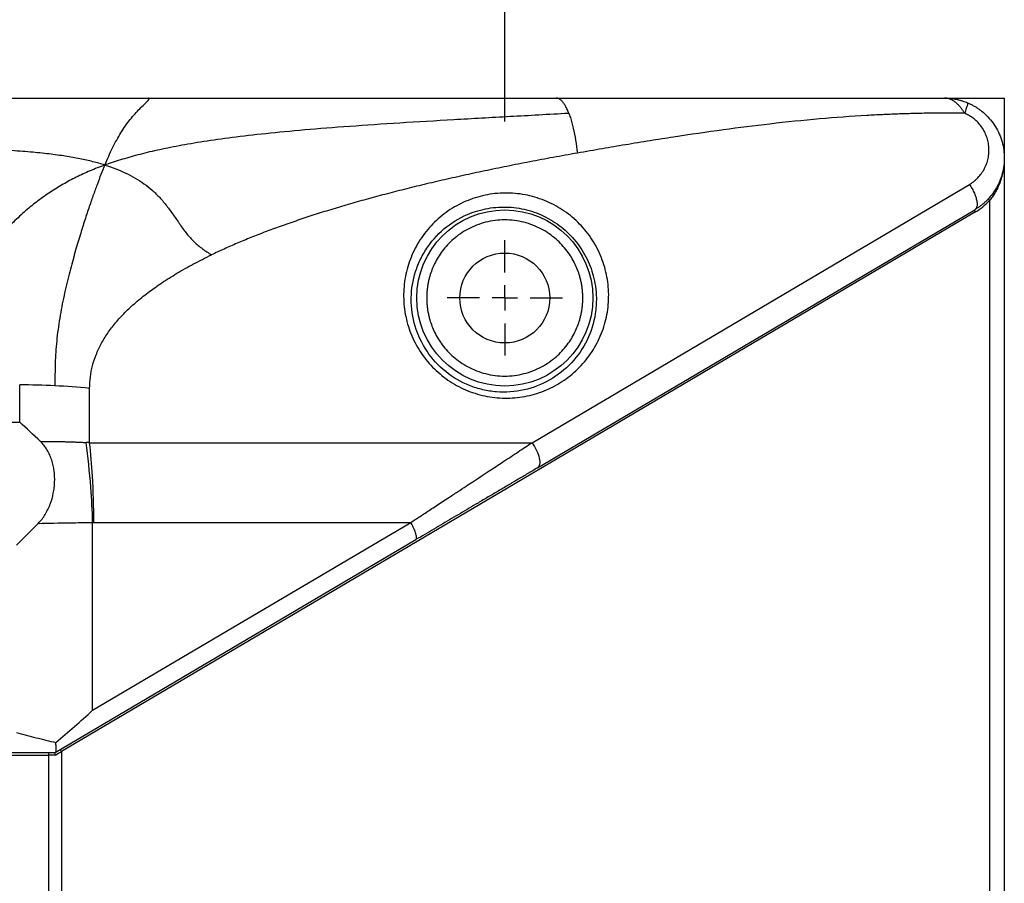
# Model space of a CAD drawing. Extents: x 0.2 to 16.8, y 0.2 to 10.8.
# Drawn here: x 4.1 to 4.6, y 9.4 to 9.8 of the extents above; entities that cross this region are included whole.
import ezdxf

# ---------------------------------------------------------------- set-up
doc = ezdxf.new("R2010")
doc.units = 0
doc.header["$MEASUREMENT"] = 0
doc.header["$PDSIZE"] = -1
doc.linetypes.add('SLD-SOLID', pattern=[0])
doc.layers.get('0').update_dxf_attribs({"linetype": 'CONTINUOUS'})
doc.layers.get('DEFPOINTS').update_dxf_attribs({"linetype": 'CONTINUOUS'})
doc.layers.add('LAYER_1', color=7, linetype='SLD-SOLID')
doc.styles.add('SLDTEXTSTYLE1', font='ARIAL.TTF', dxfattribs={"width": 0.948})
doc.dimstyles.new('SLDDIMSTYLE3', dxfattribs={"dimtxt": 0.1011149088541667, "dimasz": 0.188, "dimexe": 0, "dimexo": 0.0625, "dimgap": 0.02527872721354166, "dimtad": 0, "dimtih": 1, "dimtoh": 1, "dimdec": 1, "dimlfac": 15, "dimrnd": 1e-09, "dimzin": 12, "dimdsep": 46, "dimtxsty": 'SLDTEXTSTYLE1', "dimsah": 1, "dimcen": 0.09, "dimadec": 0, "dimazin": 0, "dimtfac": 1, "dimtdec": 1, "dimtofl": 0, "dimtmove": 0, "dimatfit": 3, "dimfxl": 1, "dimtolj": 1, "dimtzin": 12, "dimarcsym": 0})

# ---------------------------------------------------------------- blocks, each defined once
blk = doc.blocks.new('_D_2')
at = {"layer": 'DEFPOINTS', "color": 0}
for p in [(4.309623487298037, 10.01437976008989), (3.259754720893837, 9.698219121932107), (4.309623487298037, 9.694251524623445)]:
    blk.add_point(p, dxfattribs=at)
at = {"layer": 'LAYER_1', "color": 0, "lineweight": -2}
for p, q in [((3.259754720893837, 9.760719121932107), (3.259754720893837, 10.01437976008989)), ((3.447754720893837, 10.01437976008989), (3.476856065851887, 10.01437976008989)), ((4.121623487298037, 10.01437976008989), (4.099200129165689, 10.01437976008989)), ((4.309623487298037, 9.756751524623445), (4.309623487298037, 10.01437976008989))]:
    blk.add_line(p, q, dxfattribs=at)
at = {"layer": 'LAYER_1', "color": 0}
for points in [[(3.447754720893837, 10.04571309342323), (3.447754720893837, 9.983046426756562), (3.259754720893837, 10.01437976008989)], [(4.121623487298037, 9.983046426756562), (4.121623487298037, 10.04571309342323), (4.309623487298037, 10.01437976008989)]]:
    blk.add_solid(points, dxfattribs=at)
at = {"layer": 'LAYER_1', "color": 0, "insert": (3.788028097508788, 10.01437976008989), "char_height": 0.1011149088541667, "attachment_point": 5, "style": 'SLDTEXTSTYLE1'}
blk.add_mtext('\\A1;15.7 [400]', dxfattribs=at)
blk = doc.blocks.new('_D_3')
at = {"layer": 'DEFPOINTS', "color": 0}
for p in [(4.57209067889909, 10.41532242885985), (4.572090678899086, 9.768949687353103), (2.997287529292787, 9.737453624360977)]:
    blk.add_point(p, dxfattribs=at)
at = {"layer": 'LAYER_1', "color": 0, "lineweight": -2}
for p, q in [((2.997287529292788, 9.799953624360977), (2.997287529292792, 10.41532242885985)), ((3.185287529292792, 10.41532242885985), (3.469337058281557, 10.41532242885985)), ((4.38409067889909, 10.41532242885984), (4.102321241224265, 10.41532242885985)), ((4.572090678899086, 9.831449687353103), (4.57209067889909, 10.41532242885984))]:
    blk.add_line(p, q, dxfattribs=at)
at = {"layer": 'LAYER_1', "color": 0}
for points in [[(3.185287529292792, 10.44665576219318), (3.185287529292792, 10.38398909552652), (2.997287529292792, 10.41532242885985)], [(4.38409067889909, 10.38398909552651), (4.38409067889909, 10.44665576219318), (4.57209067889909, 10.41532242885984)]]:
    blk.add_solid(points, dxfattribs=at)
at = {"layer": 'LAYER_1', "color": 0, "insert": (3.785829149752911, 10.41532242885985), "char_height": 0.1011149088541667, "attachment_point": 5, "style": 'SLDTEXTSTYLE1'}
blk.add_mtext('\\A1;23.6 [600]', dxfattribs=at)
blk = doc.blocks.new('SW_CENTERMARKSYMBOL_2')
at = {"layer": 'LAYER_1', "color": 0}
for p, q in [((0, 0.01333333333333392), (0, 0.03028871391076158)), ((0, 0), (0, 0.006666666666666414)), ((-0.01333333333333283, 0), (-0.03028871391076103, 0)), ((0, 0), (-0.006666666666666414, 0)), ((0, 0), (0, -0.006666666666666414)), ((0, 0), (0.006666666666666959, 0)), ((0.01333333333333392, 0), (0.03028871391076158, 0)), ((0, -0.01333333333333283), (0, -0.03028871391076158))]:
    blk.add_line(p, q, dxfattribs=at)

msp = doc.modelspace()

# ---------------------------------------------------------------- linework, layer by layer
at = {"color": 7, "linetype": 'SLD-SOLID'}
for p, q in [((4.540594615906959, 9.768949687353103), (4.572090678899086, 9.768949687353103)), ((4.572090678899086, 9.768949687353103), (4.572090678899086, 9.737453624360977)), ((4.572090678899086, 9.737453624360977), (4.572090678899081, 8.934304018061766)), ((4.323944681887784, 9.587935344098613), (4.553717789192969, 9.723560231529897)), ((4.326831341622619, 9.574705182025355), (4.556604448927803, 9.71033006945664)), ((4.564263836896773, 9.7150876379097), (4.564263836896768, 8.95667000451303)), ((4.556937544595961, 9.709199921335626), (4.076686919277086, 9.425729249934712)), ((4.054771176398016, 9.598719080698695), (4.054771176397667, 9.618278308958518)), ((4.091520445479368, 9.587935344098613), (4.091520445479368, 9.61649424583932)), ((3.89803792358858, 9.598719080698375), (4.054771176398016, 9.598719080698695)), ((4.091520445479368, 9.587935344098613), (4.323944681887784, 9.587935344098613)), ((4.053028756451154, 9.534100361002652), (4.064504004832405, 9.545575609383905)), ((4.093106441377079, 9.44736180418173), (4.260294607518697, 9.54604557304717)), ((4.093106441377079, 9.44736180418173), (4.093106441377084, 9.54603548810576)), ((4.093739389375517, 9.54604557304717), (4.260294607518697, 9.54604557304717)), ((4.073487918939532, 9.425167781474762), (4.262959372863913, 9.537004388079058)), ((4.076686919277086, 9.425729249934712), (4.076686919277086, 9.24602839248803)), ((3.789938447927957, 9.425117666355728), (4.073403014857088, 9.425117666355728)), ((3.789938447927957, 9.423805330397725), (4.070007305122766, 9.423805330397723)), ((4.070007305122766, 9.423805330397723), (4.070007305122766, 9.425117666355728)), ((4.07358266411179, 9.423805330397723), (4.070007305122766, 9.423805330397723)), ((4.070007305122766, 9.247952312025019), (4.070007305122766, 9.423805330397723))]:
    msp.add_line(p, q, dxfattribs=at)
for radius in [0.04625446257218258, 0.02362204724409445]:
    msp.add_circle((4.309623487298037, 9.663962810712684), radius, dxfattribs=at)
for centre, radius, start, end in [((4.054792294210261, 9.23646618944275), 0.3818121200997751, 87.22550518663485, 90.00316899718773), ((4.055465063789687, 9.249472449141583), 0.3687885434771845, 84.38939613298714, 87.23209425625352)]:
    msp.add_arc(centre, radius, start, end, dxfattribs=at)
msp.add_ellipse((4.054771176397667, 9.534100361002652), major_axis=(0.1539742636752335, -0.1539742636752326), ratio=0.2146141517880502, start_param=1.713099630699011, end_param=1.782203657171268, dxfattribs=at)
for points, knots in [([(3.908181868709089, 9.768949687353103), (3.910966257035633, 9.768949687353103), (3.91661161986518, 9.768949687353103), (3.925194490347935, 9.768949687353103), (3.934007042990739, 9.768949687353103), (3.943049278076922, 9.768949687353103), (3.952321195573617, 9.768949687353103), (3.966872052572459, 9.768949687353103), (3.987902851657798, 9.768949687353103), (4.014698707273953, 9.768949687353103), (4.03766811030254, 9.768949687353103), (4.055534326702297, 9.768949687353103), (4.07403782528675, 9.768949687353103), (4.096368431375621, 9.768949687353103), (4.114234077603314, 9.768949687353103), (4.122528333966286, 9.768949687353103)], [0, 0, 0, 0, 0.03896220200737875, 0.07899608142761395, 0.1201019535570169, 0.1622801096513533, 0.2055308193037085, 0.2498543325360895, 0.3659130059764437, 0.4998663892643032, 0.6249067460887071, 0.6874293268147801, 0.7499519075438967, 0.8839133521692562, 1, 1, 1, 1]), ([(4.122528333966285, 9.768949687353103), (4.126360422504722, 9.768949687353103), (4.133894196934607, 9.768949687353103), (4.144999847716314, 9.768949687353103), (4.155714702980333, 9.768949687353103), (4.166038807624556, 9.768949687353103), (4.181978286399018, 9.768949687353103), (4.203136588223436, 9.768949687353103), (4.230095754875118, 9.768949687353103), (4.256587545178995, 9.768949687353103), (4.278078093273632, 9.768949687353103), (4.294067827799847, 9.768949687353103), (4.304902986819793, 9.768949687353103), (4.315588122379928, 9.768949687353103), (4.326123806060902, 9.768949687353103), (4.333094633377153, 9.768949687353103), (4.336555958137317, 9.768949687353103)], [0, 0, 0, 0, 0.0536921235578422, 0.10555715075188, 0.1555953916718397, 0.2038071916561569, 0.2501929368364358, 0.3788941249231348, 0.5002042443615662, 0.6278641327639045, 0.7500801020402451, 0.8014275715703719, 0.8520909039209695, 0.9020724421913114, 0.9513746266880927, 1, 1, 1, 1]), ([(4.336555958137311, 9.768949687353103), (4.339599013793723, 9.768949687353103), (4.345524828092373, 9.768949687353103), (4.354170956982731, 9.768949687353103), (4.36420912933287, 9.768949687353103), (4.37555495172778, 9.768949687353103), (4.393093293124759, 9.768949687353103), (4.414438572028345, 9.768949687353103), (4.440307255855452, 9.768949687353103), (4.46549558712872, 9.768949687353103), (4.484890229903691, 9.768949687353103), (4.498014606547295, 9.768949687353103), (4.505354251017232, 9.768949687353103), (4.512595144935638, 9.768949687353103), (4.519737441326777, 9.768949687353103), (4.526780621888154, 9.768949687353103), (4.533726579729218, 9.768949687353103), (4.538314108039549, 9.768949687353103), (4.54059461590696, 9.768949687353103)], [0, 0, 0, 0, 0.04433656396581006, 0.08633764030834735, 0.1260035410188961, 0.1906598844055731, 0.2517836122508387, 0.3818925190447719, 0.5024274375367292, 0.6304162625808272, 0.7517103093652847, 0.7884126579520153, 0.8246982538605725, 0.860570546756555, 0.896033106919493, 0.9310896298150059, 0.9657439408059354, 1, 1, 1, 1]), ([(4.551204100471268, 9.760989740456735), (4.551108678794724, 9.76115231978859), (4.550914983078418, 9.761482338305145), (4.550610006158462, 9.761970975607186), (4.550288764398648, 9.762462185315405), (4.549950209553407, 9.762953066216522), (4.549594346085618, 9.763441726804079), (4.549220913646431, 9.763925910384971), (4.548588215928882, 9.764698122816771), (4.547600880869034, 9.765760541270739), (4.546515312019891, 9.76669510923332), (4.545563289143655, 9.767366070322087), (4.544826232547535, 9.767813638126398), (4.544094717420172, 9.768176442956578), (4.543357568895344, 9.76847220562662), (4.542654278455614, 9.768692349988566), (4.541910027585184, 9.76884955950759), (4.541230148756495, 9.768935148717087), (4.540799119372408, 9.7689450090718), (4.54059461590696, 9.768949687353103)], [0, 0, 0, 0, 0.0340814432628492, 0.06918165562211234, 0.1052929898636335, 0.1424095122242626, 0.1805230443895514, 0.2196144819074027, 0.2596629405405734, 0.3748889932520234, 0.5105189221404517, 0.5636057356370653, 0.6338006973568451, 0.7077092583105721, 0.7562988714028626, 0.8258742189607564, 0.8896295632661708, 0.9476343432065156, 1, 1, 1, 1]), ([(4.540594615906959, 9.768949687353103), (4.540911108191461, 9.768946959404657), (4.541507255123673, 9.768941821023159), (4.54234557066376, 9.768903997478636), (4.543072499839746, 9.768854526522944), (4.54407009051673, 9.768764685696148), (4.545312906199464, 9.76860749898366), (4.546913603100619, 9.76832324032053), (4.548488551347532, 9.767960178987451), (4.550053864265285, 9.76750848124956), (4.551493776597061, 9.767019123279784), (4.552398341255476, 9.766651401662422), (4.552833915845245, 9.766474332846897)], [0, 0, 0, 0, 0.07562766337191375, 0.1424527602000965, 0.200475221283147, 0.249695076934535, 0.3817165449208664, 0.4994776068698255, 0.6376269229699336, 0.7670628242550193, 0.8878338725448429, 1, 1, 1, 1]), ([(4.552833915845245, 9.766474332846897), (4.552867938975324, 9.766459983807342), (4.552889584856893, 9.766392539143217), (4.552878521250114, 9.76608557232463), (4.552765752723918, 9.765546209347823), (4.552458602810165, 9.764512734646852), (4.552122620960644, 9.763498067420274), (4.551704343210851, 9.762319759571835), (4.551377524827871, 9.761444499095502), (4.551204100471263, 9.760989740456735)], [0, 0, 0, 0, 0.1428571428571429, 0.1785714285714288, 0.4285714285714288, 0.571428571428571, 0.714285714285714, 0.857142857142857, 1, 1, 1, 1]), ([(4.552833915845245, 9.766474332846897), (4.553099816121753, 9.766359689544746), (4.553631599323632, 9.766130410421413), (4.554417219080187, 9.765758596130878), (4.555193171801554, 9.76536672018868), (4.555958041736686, 9.764953041367216), (4.556711455354805, 9.76451839927898), (4.557452769266116, 9.764062963542251), (4.55818142503472, 9.763587101694688), (4.558896844935443, 9.763091157523737), (4.559598496796917, 9.762575468250011), (4.561192814885036, 9.761334449440414), (4.563551662975471, 9.759163417508763), (4.566309427798407, 9.755811917340033), (4.568598358792228, 9.752086620518417), (4.570332746530208, 9.748126069178536), (4.571524163488474, 9.743910905490502), (4.572017819693659, 9.740337961657579), (4.572133979593082, 9.736860898361455), (4.571921906540352, 9.73342985916864), (4.5711827383584, 9.729617762714632), (4.569897221726415, 9.725664892184858), (4.568032013334935, 9.721743749527619), (4.565617971129594, 9.718180134568582), (4.563416554190423, 9.715695401345943), (4.56177300812353, 9.714119434496459), (4.560478364430121, 9.713008057815042), (4.559182574213966, 9.71201189943013), (4.557899831173825, 9.711118875816924), (4.55702913021472, 9.710588673664967), (4.556604448927804, 9.71033006945664)], [0, 0, 0, 0, 0.01209703523191906, 0.02419328108017227, 0.03628984451852198, 0.04838783243355163, 0.06048835132093473, 0.07259250698224046, 0.08470140422269731, 0.09681614655030124, 0.108937835876712, 0.121067572220317, 0.1812369135595989, 0.2425967906237329, 0.3029185885055765, 0.3655805641281805, 0.4261710775814495, 0.4904629715745275, 0.5210882018852897, 0.5774608803919492, 0.6403415497263419, 0.6911423742738269, 0.7604457951517076, 0.8314574532845563, 0.8805794359526572, 0.9066477850305356, 0.931623248625194, 0.9555065381947812, 0.9782984727176698, 1, 1, 1, 1]), ([(4.343261829879514, 9.761083738066201), (4.343552714324662, 9.76033466128068), (4.344401067050711, 9.757941758756985), (4.345669380463263, 9.753286162031324), (4.34690435409482, 9.746916012648887), (4.347518227115669, 9.742361829187825), (4.347773050792702, 9.740060723668787)], [0.5000006797470424, 0.5000006797470424, 0.5000006797470424, 0.5000006797470424, 0.5714285714285712, 0.7142857142857141, 0.8571428571428571, 1, 1, 1, 1]), ([(4.551204100471269, 9.760989740456735), (4.549931265927066, 9.761006661822217), (4.547377675156444, 9.761040609865914), (4.543538251764004, 9.76106252431438), (4.539677218187219, 9.761063476010488), (4.535794774949736, 9.761041331776683), (4.531890867771877, 9.760996668577125), (4.527965511284799, 9.760929330406796), (4.524018701489795, 9.760839359495646), (4.520050439401024, 9.760726744446485), (4.516060724775406, 9.760591488409945), (4.512049557341034, 9.760433590426969), (4.508016938225529, 9.76025305130199), (4.50396286293815, 9.760049868898637), (4.492943335610854, 9.75943929451735), (4.474557803915536, 9.758077909859441), (4.44944091711884, 9.755511626631504), (4.423860676843867, 9.752277479783718), (4.402903983837061, 9.749218244838136), (4.385750641027435, 9.746509808427778), (4.37330160418682, 9.744462216387616), (4.360561702398598, 9.74229914642228), (4.352156265590687, 9.740827926339628), (4.347773042687169, 9.74006072224188)], [0, 0, 0, 0, 0.01839755450923496, 0.03690960903816937, 0.05553688983890824, 0.07428010976939045, 0.09313996854088291, 0.1121171529628236, 0.1312123371848589, 0.1504261829359847, 0.1697593397606754, 0.1892124452519209, 0.2087861252810929, 0.2284809942245699, 0.2482976551870661, 0.3695307882062746, 0.4975287964844463, 0.6179879438635454, 0.7481652715814648, 0.8092575461071793, 0.8739652103340975, 0.9342760418847255, 1, 1, 1, 1]), ([(4.553717789192969, 9.723560231529897), (4.553925554275398, 9.723685674089483), (4.55434101563498, 9.723936517666017), (4.554945057768347, 9.724338079291595), (4.555534616882588, 9.724757893835877), (4.556108356326148, 9.725197795195852), (4.556666632657132, 9.725657291893967), (4.557209349766286, 9.726136503409544), (4.557736527859912, 9.726635433882194), (4.558756530020295, 9.72766909206932), (4.56015050568136, 9.729348043138794), (4.561673835878966, 9.731814663771774), (4.562850538213311, 9.734467085512254), (4.563645707422881, 9.737256373021804), (4.564056370708907, 9.74012939127071), (4.564061502862937, 9.743032380435153), (4.563673581367347, 9.745910555321567), (4.562886858395636, 9.748708816771291), (4.56172814573358, 9.751374998565954), (4.560205919868952, 9.753855811706977), (4.558360917147041, 9.756106278362818), (4.556640762771665, 9.757688981547286), (4.5552507180165, 9.758740889384196), (4.554288516122766, 9.759389360406006), (4.553293031449233, 9.759981212582915), (4.552266307460613, 9.76052185194234), (4.551558828562848, 9.760833487295674), (4.551204100471264, 9.760989740456735)], [0, 0, 0, 0, 0.01609245935916315, 0.03217958940072707, 0.04827772988819857, 0.06440318711478912, 0.08057218472784791, 0.09680081579419406, 0.1131049967977381, 0.1295004241949474, 0.1948871408087354, 0.2606280591525476, 0.326135449308974, 0.3914236047345599, 0.4560273131329529, 0.5199193251455683, 0.5828559523250855, 0.6447685293085592, 0.7057173772920383, 0.7656285876880895, 0.8248305856878076, 0.8833756900320158, 0.9068022653693225, 0.930087401267774, 0.9533214891577612, 0.9765955152565234, 1, 1, 1, 1]), ([(4.347773042687171, 9.740060722241884), (4.345650465709081, 9.739684728488799), (4.341429615645237, 9.738937046179467), (4.335143788218714, 9.737792491297224), (4.328937542381747, 9.736639138175736), (4.322811497494305, 9.735474940742298), (4.316765490299123, 9.73430043778088), (4.310799563578826, 9.73311548752737), (4.304913705868795, 9.731920127361636), (4.299107919970467, 9.730714347515464), (4.293382204919668, 9.729498150626714), (4.287736560730502, 9.728271536068876), (4.2821709871466, 9.72703450407322), (4.276685483968788, 9.725787054644222), (4.271280050968073, 9.724529187844348), (4.265954687907636, 9.723260903718696), (4.260709394536107, 9.72198220231425), (4.255544170588347, 9.720693083674208), (4.250459015784186, 9.719393547838747), (4.245453929827655, 9.718083594844021), (4.240528912406026, 9.716763224721507), (4.235683963188844, 9.715432437497137), (4.230919081826904, 9.714091233190347), (4.226234267951198, 9.712739611813), (4.221629521171789, 9.71137757336816), (4.217104841076694, 9.710005117848707), (4.212660227230651, 9.708622245235851), (4.208295679174094, 9.70722895549708), (4.204011196421263, 9.705825248585267), (4.199806778461406, 9.704411124432502), (4.195682424748659, 9.702986582961953), (4.191638134733286, 9.701551624032685), (4.187673907742263, 9.700106247627351), (4.183789743409151, 9.69865045315318), (4.17998564010314, 9.697184241971646), (4.176261600646311, 9.695707608166192), (4.172617611492754, 9.69422057213701), (4.169053718516841, 9.692723058287836), (4.165569751207959, 9.691215340114365), (4.162166326090584, 9.68969642087862), (4.158841197129141, 9.688169923320123), (4.156663103348852, 9.68712935597947), (4.155583594781318, 9.686613629168486)], [0, 0, 0, 0, 0.03195970875963566, 0.06355347304291226, 0.09478177111066058, 0.1256450982136042, 0.1561439673820325, 0.1862789102603075, 0.2160504779891851, 0.2454592421391434, 0.2745057956981271, 0.3031907541174153, 0.3315147564195634, 0.359478466372683, 0.3870825737356593, 0.4143277955792333, 0.4412148776882831, 0.4677445960510245, 0.4939177584413117, 0.5197352061006888, 0.5451978155273619, 0.5703065003798262, 0.5950622135034623, 0.6194659490890966, 0.6435187449731868, 0.6672216850900624, 0.6905759020874495, 0.7135825801173666, 0.7362429578154078, 0.7585583314824069, 0.7805300584835364, 0.8021595608809751, 0.8234483293174976, 0.8443979271695159, 0.8650099949894371, 0.8852862552585102, 0.9052285174727042, 0.9248386835855791, 0.9441187538334744, 0.9630708329697425, 0.9816971369360515, 1, 1, 1, 1]), ([(4.572090678899086, 9.737453624360977), (4.572088339044558, 9.737137049925296), (4.57208381259408, 9.736524636423466), (4.57204897982637, 9.73563751808418), (4.571998833357327, 9.734812907060455), (4.571935612544124, 9.73405082703856), (4.571863642887865, 9.733351269155005), (4.571786347145535, 9.732714242128829), (4.571706964027467, 9.73213971726459), (4.571492735587933, 9.730744863209077), (4.571060403686776, 9.728639707101115), (4.570205842601878, 9.725718707917494), (4.569134497279097, 9.722949185540921), (4.568034592277994, 9.720711487533002), (4.567111542860448, 9.719102279941977), (4.566429658040399, 9.718014051848625), (4.565726767959332, 9.716984097983827), (4.565011233216965, 9.716010255279347), (4.56450955996852, 9.715390968777125), (4.564263836896775, 9.7150876379097)], [0, 0, 0, 0, 0.04089712259810529, 0.07911551673805463, 0.114655182870008, 0.1475161278711349, 0.1776983668380674, 0.2052019257521377, 0.2300268455823871, 0.2521731888696352, 0.3862251077622036, 0.504148309541229, 0.6359001435177923, 0.7549184364312516, 0.8077999338143835, 0.858725371651013, 0.9077168153535171, 0.9547990496363551, 1, 1, 1, 1]), ([(4.553717789192969, 9.723560231529897), (4.554235085808289, 9.722848689367748), (4.555215311792874, 9.721333179489454), (4.556427310116038, 9.718930772133051), (4.557299917699593, 9.716558113006267), (4.557898222448647, 9.713820823048987), (4.557785180372854, 9.71208685227231), (4.557251749805301, 9.710881612006274), (4.556925188750069, 9.710519387966537), (4.556604448927803, 9.710330069456642)], [0, 0, 0, 0, 0.142857142857143, 0.2857142857142861, 0.428571428571429, 0.5714285714285712, 0.8214285714285712, 0.8571428571428571, 1, 1, 1, 1]), ([(4.337553183321244, 9.711717605776062), (4.34060173828519, 9.709934671725875), (4.346374617269006, 9.705743898281096), (4.353613449893634, 9.697903261608275), (4.35916855242953, 9.688813512664346), (4.362833968510254, 9.678832601180396), (4.364478017948993, 9.668346825233543), (4.364054727649169, 9.657754748684033), (4.361576507802485, 9.647457789347145), (4.357150046975105, 9.637841329862628), (4.350940768299182, 9.62926680861816), (4.343177422754082, 9.62206232917017), (4.334155317694617, 9.616497969854702), (4.324209284668853, 9.61279141390862), (4.313712337819269, 9.61109548087638), (4.303068648690989, 9.611476626948132), (4.294385691069103, 9.613540996915411), (4.287813663053321, 9.616178518517419), (4.28311097279611, 9.618630455420975), (4.278668536100239, 9.621527386765019), (4.27453651972097, 9.624848388877524), (4.270749690615204, 9.62855568621384), (4.267346884161686, 9.632616529937422), (4.264356064232605, 9.636991174547068), (4.261813780547002, 9.641639964316942), (4.259734588003517, 9.646513620678622), (4.257608277358884, 9.65328226870535), (4.256509430530304, 9.660285205919696), (4.256436602848943, 9.667297846414147), (4.257060527349869, 9.674346043560563), (4.259127902956116, 9.68296552556469), (4.263555748915988, 9.692580512944787), (4.269768527108271, 9.701152472160055), (4.277528395881476, 9.708360068187407), (4.286551954395461, 9.71392278200565), (4.296497336292695, 9.717630403727805), (4.306993637034216, 9.719327660306277), (4.317639393148385, 9.718943524284477), (4.328021922002351, 9.716477399939965), (4.334504658586653, 9.71350052214674), (4.337553183321243, 9.71171760577606)], [0, 0, 0, 0, 0.02937669115691828, 0.05904920996661164, 0.08926120274157807, 0.1201640517105629, 0.1517977728433914, 0.1840918543591522, 0.2168822827111372, 0.2499381469509324, 0.2829948079722507, 0.3157849771506485, 0.3480788259671443, 0.3797130546604158, 0.410614790945902, 0.4408273340897508, 0.470500328314671, 0.4852138449950275, 0.4999215675340132, 0.5146243623357984, 0.5293424968502402, 0.5441451488349437, 0.5590593605124188, 0.5740921749116757, 0.5893127282892644, 0.6047051288745521, 0.6202542173204568, 0.6518887499141542, 0.6679649273786731, 0.6842161072598172, 0.7170062990463593, 0.7500625790942586, 0.7831180896383327, 0.8159087147944518, 0.8482028252136525, 0.8798361320385234, 0.9107391008044468, 0.9409507861416514, 0.9706236001412428, 1, 1, 1, 1]), ([(4.564263836896773, 9.7150876379097), (4.564143415382786, 9.715207616310467), (4.563920211698631, 9.715447555883642), (4.563728442286256, 9.715701098646074), (4.563623827662259, 9.715890907514954), (4.563616874247786, 9.715959938376505), (4.563637689536586, 9.715982277367752)], [0, 0, 0, 0, 0.2857142857142861, 0.5714285714285712, 0.7142857142857141, 1, 1, 1, 1]), ([(4.260510940303705, 9.663962827345582), (4.260593730417616, 9.668651468185057), (4.261754855377697, 9.675747215879467), (4.265318921161176, 9.684623487948175), (4.270244306666279, 9.693012131634902), (4.278648527157795, 9.701933650352474), (4.290366047050611, 9.708584933163959), (4.302157144031721, 9.711653907608351), (4.313113072906316, 9.711992146056708), (4.323868269922577, 9.70988725992276), (4.330546600174752, 9.70692715625513), (4.333679753166033, 9.705094731487122)], [1.057371508735292, 1.057371508735292, 1.057371508735292, 1.057371508735292, 1.34639685153848, 1.49599650170943, 1.64559615188037, 1.94479545222225, 2.243994752564141, 2.468394227820551, 2.69279370307697, 2.91719317833338, 3.14159265358979, 3.14159265358979, 3.14159265358979, 3.14159265358979]), ([(4.55693754459598, 9.709199921335602), (4.556786434280162, 9.709473658662954), (4.55666607143022, 9.709746196351453), (4.556544816548381, 9.710157597609333), (4.556544455909366, 9.710294658235215), (4.556604448927821, 9.710330069456615)], [0, 0, 0, 0, 0.5, 0.5, 1, 1, 1, 1]), ([(4.350631803796628, 9.663962810712684), (4.350629180912197, 9.664317279404367), (4.350623943019762, 9.665025152330859), (4.350581720490453, 9.666084904859135), (4.350514310216818, 9.667140771342364), (4.350419266515104, 9.66819275042768), (4.350297242492431, 9.66924084066108), (4.35014806338185, 9.67028504067556), (4.349971776843335, 9.671325348808498), (4.349768367993264, 9.672361764560351), (4.349537850813143, 9.673394283247712), (4.349280187068648, 9.674422916095045), (4.348780229867607, 9.676222581826467), (4.34792255356661, 9.678760042980223), (4.346474245087613, 9.682079612898418), (4.34466855959716, 9.685379055988244), (4.342403231861984, 9.68871636123048), (4.339730273291449, 9.691918890094671), (4.336549779253046, 9.695000125594161), (4.332956669910429, 9.697795638882365), (4.328883456543011, 9.70027227563485), (4.324464138631416, 9.702300664573517), (4.319693962514985, 9.703820127048184), (4.314723588582068, 9.704761867713062), (4.309623952500147, 9.705075741644942), (4.304523855169323, 9.704761928966084), (4.299553900815938, 9.703820350512157), (4.294783261593486, 9.702300835878356), (4.290364315086424, 9.700272699060354), (4.286290684850644, 9.697795894363162), (4.2826978783568, 9.695000719032922), (4.279517010080616, 9.691919228936298), (4.276844283566734, 9.688717077483014), (4.274578644974365, 9.685379434967118), (4.272773166312933, 9.68208048832155), (4.271324579736617, 9.678760492138453), (4.270372694860022, 9.675943967100515), (4.269740211537853, 9.673570951362995), (4.269329637130721, 9.671675023568579), (4.269009947375258, 9.669765789915337), (4.26878325862433, 9.667843249355139), (4.268641407559294, 9.665907437918774), (4.268623929846022, 9.664612017412432), (4.268615170799445, 9.663962810712684)], [0, 0, 0, 0, 0.008257412173765239, 0.01649002763246445, 0.02470327603427808, 0.03290262551241961, 0.04109357203618658, 0.04928162849553248, 0.05747231361604489, 0.06567114081516544, 0.07388360711186441, 0.08211518220072135, 0.09037129779755618, 0.117393394094992, 0.1444276084567614, 0.174647725789893, 0.2048781707432921, 0.2382549184868418, 0.271642233460262, 0.3078538078677936, 0.3440759089593143, 0.3824593556547149, 0.4208533263464594, 0.4604226733711074, 0.5000028695763817, 0.5395722172606723, 0.5791524141203513, 0.617535862561167, 0.6559298349953209, 0.6921414076080648, 0.7283635072754698, 0.7617402560213806, 0.7951275721875724, 0.8253476894935768, 0.8555781347797567, 0.8826002232962479, 0.9096344321689682, 0.9247468820743553, 0.9397935639314409, 0.9548082540962501, 0.9698249447987117, 0.9848776147158029, 1, 1, 1, 1]), ([(4.333679753166033, 9.705094731487122), (4.336812906157315, 9.703262306719118), (4.342667187870267, 9.698892711314718), (4.348589222540159, 9.691940794790266), (4.352312950171215, 9.685693364008019), (4.354565520678553, 9.68072462340834), (4.356247993310915, 9.675534132955471), (4.357393578465732, 9.669930904120646), (4.357709357109825, 9.6660409284943), (4.357745183146513, 9.66396288623746)], [-3.14159265358979, -3.14159265358979, -3.14159265358979, -3.14159265358979, -2.91719317833338, -2.69279370307697, -2.58059396544876, -2.468394227820551, -2.35619449019234, -2.243994752564141, -2.115652889124806, -2.115652889124806, -2.115652889124806, -2.115652889124806]), ([(4.357745183146513, 9.66396288623746), (4.357792877208599, 9.661196454737524), (4.357277271056011, 9.653573207161074), (4.353516500640385, 9.641542292151684), (4.345184310325211, 9.629411434502366), (4.333637211837547, 9.620273335093021), (4.319902004565037, 9.614946370250216), (4.308877143632383, 9.614169267392018), (4.301634795190123, 9.615021261332537), (4.296862551164104, 9.61594860074125), (4.288726961800871, 9.618501408165779), (4.278124129865549, 9.624703440682351), (4.268164355592193, 9.635569905691112), (4.261861778505629, 9.648891271125315), (4.260445116386752, 9.658778563111566), (4.260508026015652, 9.66379778288148), (4.260510940303705, 9.663962827345582)], [-2.115652889124806, -2.115652889124806, -2.115652889124806, -2.115652889124806, -1.94479545222225, -1.64559615188037, -1.34639685153848, -1.0471975511966, -0.7479982508547132, -0.448798950512828, -0.373999125427356, -0.299199300341885, -0.149599650170943, 0.149599650170943, 0.448798950512828, 0.7479982508547132, 1.0471975511966, 1.057371508735292, 1.057371508735292, 1.057371508735292, 1.057371508735292]), ([(4.268615170799445, 9.663962810712684), (4.268617793683877, 9.663608342020968), (4.268623031576312, 9.662900469094419), (4.26866525410562, 9.661840716566063), (4.268732664379255, 9.660784850082777), (4.268827708080969, 9.659732870997424), (4.268949732103641, 9.658684780764004), (4.269098911214222, 9.657640580749524), (4.269275197752736, 9.656600272616604), (4.269478606602807, 9.65556385686479), (4.269709123782929, 9.654531338177488), (4.269966787527422, 9.653502705330231), (4.27046674472855, 9.651703039598706), (4.271324421029528, 9.649165578444979), (4.272772729508547, 9.64584600852675), (4.274578414998996, 9.642546565437133), (4.276843742733806, 9.639209260195198), (4.279516701304455, 9.636006731331165), (4.282697195342196, 9.632925495831905), (4.286290304685062, 9.630129982543265), (4.290363518052557, 9.627653345790852), (4.294782835964575, 9.625624956851574), (4.299553012081361, 9.624105494377144), (4.304523386014262, 9.623163753712413), (4.309623022096146, 9.622849879780402), (4.314723119426726, 9.623163692459306), (4.319693073780042, 9.62410527091318), (4.324463713002512, 9.625624785546998), (4.328882659509546, 9.627652922364963), (4.332956289745412, 9.630129727062156), (4.336549096239179, 9.63292490239236), (4.339729964515369, 9.636006392489037), (4.342402691029333, 9.639208543942374), (4.344668329621871, 9.642546186458265), (4.346473808283245, 9.645845133104029), (4.347922394859412, 9.649165129287077), (4.348874279736076, 9.651981654324954), (4.349506763058224, 9.654354670062288), (4.349917337465356, 9.656250597856646), (4.350237027220818, 9.65815983150987), (4.350463715971745, 9.660082372070088), (4.350605567036779, 9.662018183506511), (4.350623044750051, 9.663313604012904), (4.350631803796628, 9.663962810712684)], [0, 0, 0, 0, 0.008257412174517084, 0.01649002763381729, 0.02470327603608099, 0.03290262551452151, 0.04109357203843721, 0.04928162849778266, 0.05747231361814541, 0.06567114081696962, 0.07388360711322683, 0.08211518220149891, 0.09037129779760739, 0.1173933940992116, 0.1444276084568061, 0.1746477257907555, 0.2048781707433039, 0.2382549184761872, 0.271642233460174, 0.3078538078531315, 0.3440759089592776, 0.3824593556553417, 0.4208533263465752, 0.4604226733768381, 0.5000028695764002, 0.5395722172601299, 0.579152414120355, 0.617535862559437, 0.6559298349953074, 0.6921414076070901, 0.7283635072754677, 0.7617402560193749, 0.7951275721875376, 0.8253476894958726, 0.8555781347797767, 0.8826002232994034, 0.9096344321689427, 0.9247468820736, 0.9397935639302427, 0.954808254094902, 0.9698249447975115, 0.9848776147150513, 1, 1, 1, 1]), ([(4.064504004691608, 9.54557560952346), (4.065940499399606, 9.547012123978197), (4.067149661929633, 9.548599024775521), (4.068712723596867, 9.55114274585755), (4.069190881929631, 9.552018610023511), (4.070067379570205, 9.553822032406439), (4.070464646306934, 9.554748666684242), (4.071522716741829, 9.557547566960169), (4.07206066140866, 9.559456262532473), (4.072637946988899, 9.56237611557549), (4.072791866086445, 9.563362539206183), (4.073018220050789, 9.565326046219841), (4.073091350032058, 9.566305433626301), (4.073193988209253, 9.56923653701773), (4.073108484753214, 9.571181207695824), (4.072733172490977, 9.574084037385768), (4.072565472361291, 9.575052362595255), (4.072146835882491, 9.57695032104699), (4.071895728254296, 9.577883548887513), (4.07130437859258, 9.579717210235088), (4.070964196390593, 9.580617661060966), (4.070184119449777, 9.58238294132372), (4.069741315632773, 9.583252685343632), (4.068259308895246, 9.585762493051085), (4.067081089694434, 9.587295853620418), (4.065644105978156, 9.588647692243448)], [0, 0, 0, 0, 0.1249999999999988, 0.1249999999999988, 0.1874999999999983, 0.1874999999999983, 0.2499999999999978, 0.2499999999999978, 0.3749999999999967, 0.3749999999999967, 0.4374999999999962, 0.4374999999999962, 0.4999999999999957, 0.4999999999999957, 0.6249999999999966, 0.6249999999999966, 0.6874999999999969, 0.6874999999999969, 0.7499999999999972, 0.7499999999999972, 0.8124999999999976, 0.8124999999999976, 0.8749999999999978, 0.8749999999999978, 1, 1, 1, 1]), ([(4.065645044051213, 9.588648571194353), (4.066327348536004, 9.588648368822195), (4.067690120678251, 9.588647964622684), (4.069728759838187, 9.588635912966682), (4.071759447829137, 9.588615599875476), (4.073781692363331, 9.58858630600461), (4.075795226775033, 9.588548355448458), (4.077799730935531, 9.58850179422104), (4.079794909794065, 9.588446748684614), (4.081780457329024, 9.588383308179711), (4.083756122252577, 9.588311636778352), (4.085721482013843, 9.58823164422546), (4.087676777879421, 9.58814418563365), (4.088973923525369, 9.588079044393783), (4.089621601484055, 9.588046518712959)], [0, 0, 0, 0, 0.08458413633123199, 0.1689405642754041, 0.2530693691410429, 0.3369706369312838, 0.4206444543511956, 0.5040909088151045, 0.587310088454114, 0.6703020821236644, 0.7530669794112017, 0.8356048706439365, 0.9179158468967225, 1, 1, 1, 1]), ([(4.093106441377074, 9.54603548810576), (4.092922684498734, 9.552210184149574), (4.092169497174888, 9.566618023537114), (4.090685328105843, 9.580502153942865), (4.089621601484054, 9.588046518712959)], [0, 0, 0, 0, 0.4285714285714288, 1, 1, 1, 1]), ([(4.093739389375517, 9.54604557304717), (4.093739389375517, 9.554253068942142), (4.093308644210412, 9.56861547134195), (4.092145504836087, 9.582290941065686), (4.091520445479368, 9.587935344098613)], [0, 0, 0, 0, 0.5714285714285712, 1, 1, 1, 1]), ([(4.260294607518693, 9.54604557304717), (4.261074805225793, 9.546557253012775), (4.262689491410992, 9.547616218662364), (4.265186987328632, 9.549254504314517), (4.267841575766528, 9.550996477488342), (4.270651517486595, 9.552841174661486), (4.273615548200085, 9.554787794350405), (4.276722032383483, 9.556828575871105), (4.280473606139008, 9.55929329119143), (4.284720216203033, 9.562085182403983), (4.289032238736253, 9.5649213910917), (4.29459448682433, 9.568580967210066), (4.301033368159286, 9.572821746438862), (4.307655695048975, 9.577185083600913), (4.31272534423142, 9.580528883342986), (4.316638437372124, 9.583111030134372), (4.320361743590665, 9.585568782781092), (4.322768807206104, 9.587158668837933), (4.32394468188778, 9.587935344098613)], [0, 0, 0, 0, 0.03557799429310241, 0.07363171585783414, 0.1141611919253313, 0.157166444400039, 0.2026474909831408, 0.2506043460060058, 0.3005695789579884, 0.3763466954272782, 0.4480427653880596, 0.5020667426157386, 0.6374466342343322, 0.7524865423108794, 0.8184440869856359, 0.8816819367773838, 0.9422004412196893, 1, 1, 1, 1]), ([(4.323944681887784, 9.58793534409861), (4.324849950964588, 9.586690145314845), (4.325670772645459, 9.58530243769946), (4.326982598977616, 9.582514065132274), (4.327472720138726, 9.581115278096558), (4.32802529010949, 9.578582734970052), (4.328087366773739, 9.577450684499066), (4.327770933318817, 9.575676964439452), (4.327392636311579, 9.575036489417673), (4.326831341622618, 9.574705182025355)], [0, 0, 0, 0, 0.25, 0.25, 0.5, 0.5, 0.75, 0.75, 1, 1, 1, 1]), ([(4.326831341622619, 9.574705182025356), (4.325990493189291, 9.574208866440584), (4.324307263299983, 9.573215330395676), (4.321767460516805, 9.571716197313453), (4.319213900952893, 9.57020894421292), (4.31664566148967, 9.568693026218073), (4.314062990250022, 9.567168589784856), (4.311465820617468, 9.565635595592516), (4.308854170538879, 9.56409405423429), (4.306228035318759, 9.562543962938642), (4.303587416016252, 9.560985322330733), (4.300932313380039, 9.559418132852477), (4.298262723603626, 9.55784239225707), (4.294942943904696, 9.555882873350592), (4.290969887254841, 9.553537753996922), (4.28633905132885, 9.550804376672913), (4.281693348748604, 9.548062224221415), (4.277032883562606, 9.545311358057653), (4.272357276200573, 9.5425515541381), (4.26766794313733, 9.539783648545104), (4.264528708398515, 9.537930697331337), (4.262959372863918, 9.537004388079058)], [0, 0, 0, 0, 0.04101676528210252, 0.08210831173498394, 0.1232777859714549, 0.1645283167712074, 0.2058630145075069, 0.2472849705933442, 0.2887972569473718, 0.330402925479873, 0.3721050075989935, 0.4139065137374005, 0.4558104328995118, 0.4978197322293721, 0.5697876422059436, 0.6416545747358708, 0.7134354936475674, 0.7851454166152815, 0.856799405952543, 0.9284125592662642, 1, 1, 1, 1]), ([(4.064504004831004, 9.545575609382366), (4.070027676138113, 9.545696413349939), (4.079671849612677, 9.545872829135037), (4.08911098198536, 9.545993108824229), (4.093106441377074, 9.54603548810576)], [0, 0, 0, 0, 0.2094311064079571, 0.3669154130359542, 0.3669154130359542, 0.3669154130359542, 0.3669154130359542]), ([(4.262959372863918, 9.537004388079058), (4.263199344937739, 9.537146032964658), (4.263322575278595, 9.537485306506666), (4.263319863499269, 9.538515916501005), (4.263193922135778, 9.539206965373074), (4.262708902608431, 9.540852570404587), (4.262349959783883, 9.541806667376234), (4.261444906598134, 9.54385597996177), (4.260899048781969, 9.54495062373775), (4.260294607518698, 9.54604557304717)], [0, 0, 0, 0, 0.25, 0.25, 0.5, 0.5, 0.75, 0.75, 1, 1, 1, 1]), ([(4.073750296990702, 9.430432180769142), (4.07704808856706, 9.433213969063448), (4.080302173172751, 9.436024723134762), (4.086747527078294, 9.441676725429993), (4.089942141194515, 9.44452127315069), (4.093106441377079, 9.447361804181728)], [0, 0, 0, 0, 0.5, 0.5, 1, 1, 1, 1]), ([(4.053028756451154, 9.43561635401977), (4.054755811190106, 9.435170430891413), (4.056487963256574, 9.434723190001115), (4.059943350066815, 9.433836106918912), (4.061669885727613, 9.433395405503314), (4.06684784614602, 9.432089186004658), (4.07029856977807, 9.431239025377685), (4.073750297237503, 9.43043218097945)], [0, 0, 0, 0, 0.2499999999999998, 0.2499999999999998, 0.4999999999999997, 0.4999999999999997, 1, 1, 1, 1]), ([(4.073487918939532, 9.425167781474762), (4.073626100517343, 9.425249343939385), (4.073729679032306, 9.425427699102501), (4.073841336701253, 9.425839559618565), (4.07387129008287, 9.42600251587953), (4.073915917341776, 9.42637260408018), (4.073930667605736, 9.426578900965007), (4.07394653301569, 9.427033019839193), (4.073947639227271, 9.427280842438902), (4.073937200271956, 9.427818829532598), (4.073925511683248, 9.42811033524374), (4.073874402281878, 9.429026463413276), (4.073818782703319, 9.429698125004908), (4.073750297240838, 9.430432180964386)], [0, 0, 0, 0, 0.2499999999999984, 0.2499999999999984, 0.374999999999998, 0.374999999999998, 0.4999999999999977, 0.4999999999999977, 0.6249999999999973, 0.6249999999999973, 0.7499999999999969, 0.7499999999999969, 1, 1, 1, 1]), ([(4.076686919277086, 9.425729249934712), (4.076600570525194, 9.425885671264629), (4.076447015066023, 9.426198503787909), (4.076335089398759, 9.426524063505498), (4.07630458426654, 9.426712856087876), (4.076311839566934, 9.426813052290942), (4.076336682746518, 9.426849280563896), (4.076353823608933, 9.426859398055726)], [0, 0, 0, 0, 0.2857142857142861, 0.5714285714285712, 0.7142857142857141, 0.8571428571428571, 1, 1, 1, 1]), ([(4.073582664111789, 9.423805330397723), (4.073565830634425, 9.423869769927537), (4.073535237892291, 9.42398688072266), (4.073498125891112, 9.42414186051681), (4.073471248533822, 9.424258807743517), (4.073443801983452, 9.424385755237628), (4.073416703211692, 9.424532376884828), (4.073385135029959, 9.42473080088851), (4.073365227035225, 9.424920639989267), (4.073366526615916, 9.42506870358741), (4.073387450818747, 9.425099435265185), (4.073397746489039, 9.425114556664285)], [0, 0, 0, 0, 0.09985520354801632, 0.1814743577227242, 0.2448444968148578, 0.289954327535532, 0.3937558909524956, 0.5010499779493468, 0.6729724027526903, 0.8390873791118995, 1, 1, 1, 1]), ([(4.073487918939533, 9.425167781474762), (4.073471041617154, 9.425157819538944), (4.073437395293528, 9.425137959604474), (4.073408942125671, 9.42512116495982), (4.073404988965025, 9.425118831584198), (4.073403014857092, 9.425117666355728)], [0, 0, 0, 0, 0.3350441600598983, 0.6679379575365801, 1, 1, 1, 1])]:
    msp.add_open_spline(points, degree=3, knots=knots, dxfattribs=at)
for points in [[(4.09949480324063, 9.733810818616606), (4.100169555914415, 9.735412370368122), (4.10152053942288, 9.738504389865826), (4.103585365694278, 9.742855452633222), (4.105721486329508, 9.746950031120186), (4.107959103159135, 9.750803529950437), (4.110320226159391, 9.754415004249653), (4.112806471770972, 9.757763922353046), (4.115376229251492, 9.760805453318024), (4.117910515615757, 9.763467268035734), (4.120182706519802, 9.765656058603506), (4.12188227535914, 9.767286663908322), (4.122760458566586, 9.768333515032719), (4.12285093533169, 9.768862736554107), (4.122634525199526, 9.768949687353103), (4.122528333966287, 9.768949687353103)], [(4.343261843541921, 9.76108386952807), (4.343105219913279, 9.761487244801149), (4.342787255761664, 9.76226571630329), (4.342297688427805, 9.763345030579945), (4.341797103216973, 9.764332967281765), (4.341287159022843, 9.765227141409216), (4.34076955254111, 9.766025784188042), (4.340245999947258, 9.766727750327847), (4.339718218781701, 9.767332515324862), (4.339187910355606, 9.767840163364731), (4.33865674305033, 9.768251366407366), (4.338126336815128, 9.768567355294122), (4.337598249132158, 9.768789883956158), (4.337073962626304, 9.768921187633408), (4.336727903916922, 9.768949687353103), (4.336555958137317, 9.768949687353103)], [(4.09949480324063, 9.733810818616606), (4.102166857896621, 9.734790024036007), (4.107713795084981, 9.736669810252703), (4.116812703692379, 9.739293958961122), (4.126900050514222, 9.74175571186534), (4.138241834449191, 9.744082386124335), (4.151177190140738, 9.746296145660102), (4.166129172694203, 9.748413971637605), (4.183587899374842, 9.750446845994464), (4.204023012418771, 9.752398504276234), (4.227672210488282, 9.754265413343116), (4.254233202769957, 9.756041934201356), (4.282756225333068, 9.757734511472954), (4.312228518559617, 9.759380433281256), (4.332579229244405, 9.760498391739082), (4.343261843541921, 9.76108386952807)], [(4.09949480324063, 9.733810818616606), (4.097497501258426, 9.73443316494872), (4.093333801694016, 9.735596991652574), (4.086480109301504, 9.737128241469643), (4.078881303733422, 9.738466760449768), (4.070350378318024, 9.73962929847465), (4.060633156774425, 9.74062868440169), (4.0493919685499, 9.741474691957807), (4.036205267011255, 9.74217463030044), (4.020618172884622, 9.74273371416408), (4.002297050153758, 9.743155718130586), (3.981296517025277, 9.743445290394408), (3.958235463590833, 9.743614661223383), (3.933952401091146, 9.743691808902266), (3.917035776327943, 9.743712001544791), (3.90818186870909, 9.743712001544791)], [(4.09949480324063, 9.733810818616606), (4.096822748584641, 9.732831613197204), (4.091681600191522, 9.730794604507063), (4.084436730900081, 9.727453973425225), (4.077536401844091, 9.723767823645014), (4.070872703422376, 9.71966273491808), (4.064351808375166, 9.715052397825316), (4.057900071369906, 9.709843597622198), (4.051479943841632, 9.703955790347395), (4.045117072048864, 9.697365364315363), (4.038927696409555, 9.690178294231574), (4.033105614100937, 9.682693251858854), (4.027805813663824, 9.67534045696033), (4.022952329845663, 9.668405006012483), (4.019764880270774, 9.66394068447454), (4.018123849475521, 9.661635646306257)], [(4.09949480324063, 9.733810818616606), (4.098820050566846, 9.732209266865091), (4.097472029738259, 9.728895117377531), (4.095419630059575, 9.723526548492455), (4.093300699674142, 9.71767513149575), (4.091077919390739, 9.711230066767948), (4.088715437470684, 9.704053311163134), (4.08618709686268, 9.695985220176082), (4.083495446786308, 9.686869755489493), (4.08070677192883, 9.676617921061712), (4.077997022126631, 9.665320078314252), (4.075669433280536, 9.653356962133172), (4.074062434059761, 9.641331629132353), (4.073326367641614, 9.62965415282), (4.07327396598508, 9.621889534921483), (4.07327396598508, 9.617830743201345)], [(4.09949480324063, 9.733810818616606), (4.101492105222835, 9.733188472284493), (4.105317514219324, 9.731862930691934), (4.110622172430682, 9.729596322152348), (4.115547040546521, 9.727007062747436), (4.120130211234263, 9.724042413838138), (4.124398335144887, 9.720644958309968), (4.128372789728914, 9.716764001941447), (4.132081397228233, 9.712381832127472), (4.135580144547101, 9.707562175140994), (4.138984721841044, 9.702514032775923), (4.142492478103613, 9.69761734074383), (4.146345436309253, 9.693298670792705), (4.150706963322313, 9.689732497050114), (4.153930059556435, 9.687661760871745), (4.155583594781319, 9.686613629168487)], [(4.556937544595961, 9.709199921335626), (4.559644889692444, 9.710797947224101), (4.562120668488276, 9.712787587174493), (4.564263836896773, 9.7150876379097)], [(4.091520445479368, 9.61649424583932), (4.091520445479368, 9.618505926056168), (4.091773160072272, 9.622496402288174), (4.092910375740357, 9.628383464031122), (4.094805735187164, 9.634171873169004), (4.097459238412688, 9.639861629701823), (4.100870885416931, 9.645452733629579), (4.105040676199898, 9.650945184952272), (4.109968610761586, 9.6563389836699), (4.115654689101997, 9.661634129782463), (4.122098911221126, 9.666830623289965), (4.129301277118979, 9.671928464192401), (4.137261786795554, 9.676927652489775), (4.145980440250846, 9.681828188182083), (4.152298305073525, 9.685029443573582), (4.155583594781319, 9.686613629168487)], [(4.091520445479368, 9.587935344098613), (4.090888420338413, 9.587976835366252), (4.09025545616682, 9.58801389451795), (4.089621601484049, 9.588046518712959)], [(4.093106441377079, 9.54603548810576), (4.093317726271335, 9.546042211314136), (4.093528714328531, 9.54604557304717), (4.093739389375517, 9.54604557304717)], [(4.07358266411179, 9.423805330397723), (4.074628620241654, 9.424453581049145), (4.075665884106147, 9.42509644450838), (4.076686919277086, 9.425729249934712)]]:
    msp.add_open_spline(points, degree=3, dxfattribs=at)

# ---------------------------------------------------------------- block references
at = {"layer": 'LAYER_1', "color": 7}
msp.add_blockref('SW_CENTERMARKSYMBOL_2', (4.309623487298037, 9.663962810712684), dxfattribs=at)

# ---------------------------------------------------------------- dimensions: what is measured, and where the dimension line sits
for base, p1, p2, picture, middle in [((4.57209067889909, 10.41532242885984), (2.997287529292787, 9.737453624360977), (4.572090678899086, 9.768949687353103), '_D_3', (3.785829149752911, 10.41532242885985)), ((4.309623487298037, 10.01437976008989), (3.259754720893837, 9.698219121932107), (4.309623487298037, 9.694251524623445), '_D_2', (3.788028097508788, 10.01437976008989))]:
    dim = msp.add_linear_dim(base=base, p1=p1, p2=p2, dimstyle='SLDDIMSTYLE3', dxfattribs=at)
    dim.commit()
    dim.dimension.update_dxf_attribs({"geometry": picture, "text_midpoint": middle, "dimtype": 160})

doc.saveas('drawing.dxf')
